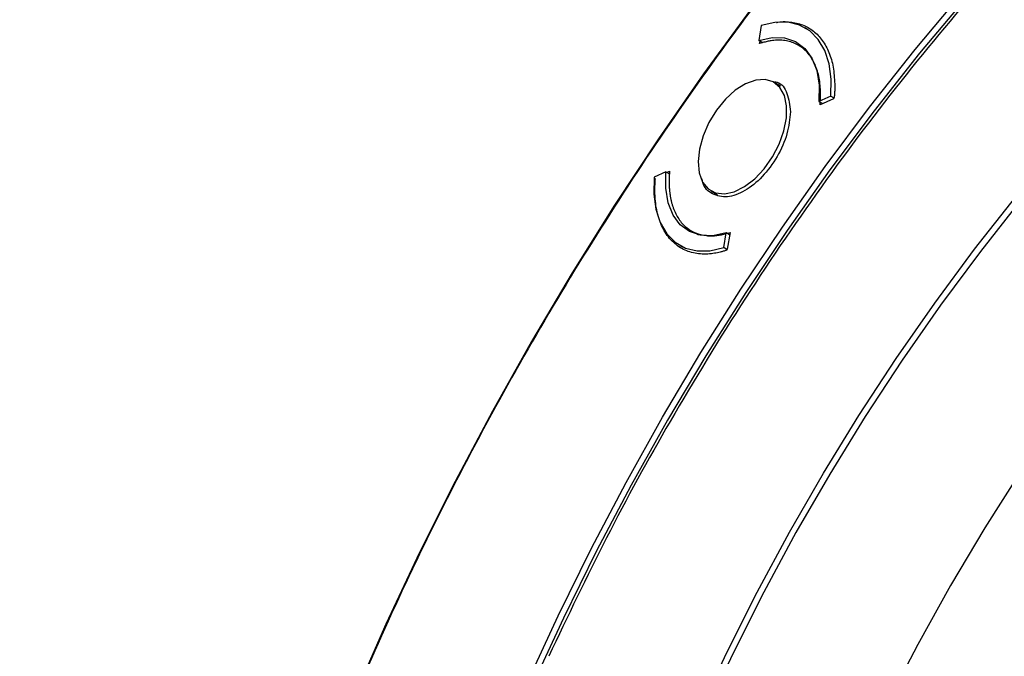
# Model space of a CAD drawing. Units: millimetres. Extents: x 69 to 1126, y 56 to 792.
# Drawn here: x 787 to 846, y 260 to 298 of the extents above; entities that cross this region are included whole.
import ezdxf

# ---------------------------------------------------------------- set-up
doc = ezdxf.new("R2010")
doc.units = ezdxf.units.MM
doc.header["$PDSIZE"] = -1
doc.layers.add('10', color=1, linetype='Continuous')
doc.styles.add('SLDTEXTSTYLE3', font='TXT', dxfattribs={"width": 0.7})
doc.dimstyles.new('SLDDIMSTYLE0', dxfattribs={"dimtxt": 12.733073, "dimasz": 12.733073, "dimexe": 0, "dimexo": 0.0625, "dimgap": 3.183268, "dimtad": 1, "dimdec": 1, "dimrnd": 1e-09, "dimzin": 12, "dimdsep": 46, "dimtxsty": 'SLDTEXTSTYLE3', "dimsah": 1, "dimcen": 0, "dimadec": 0, "dimazin": 3, "dimtfac": 1, "dimtdec": 1, "dimtofl": 0, "dimtmove": 0, "dimatfit": 3, "dimfxl": 1, "dimfrac": 2, "dimtolj": 1, "dimtzin": 12, "dimarcsym": 0})

# ---------------------------------------------------------------- blocks, each defined once
blk = doc.blocks.new('*D10')
at = {"layer": '10', "color": 0, "lineweight": -2, "transparency": 16777216}
blk.add_line((813.397, 402.169), (706.164, 341.277), dxfattribs=at)
at = {"layer": '10', "color": 0, "transparency": 16777216}
blk.add_solid([(705.116, 343.122), (707.212, 339.432), (695.091, 334.99)], dxfattribs=at)
at = {"layer": 'Defpoints', "color": 0, "transparency": 16777216}
for p in [(695.091, 334.99), (490.218, 218.653)]:
    blk.add_point(p, dxfattribs=at)
at = {"layer": '10', "color": 0, "transparency": 16777216, "insert": (760.701, 383.228), "char_height": 12.73307, "attachment_point": 5, "rotation": 29.58981, "style": 'SLDTEXTSTYLE3'}
blk.add_mtext('\\A1;∅235.6 [∅9.28]', dxfattribs=at)

msp = doc.modelspace()

# ---------------------------------------------------------------- linework, layer by layer
at = {"color": 7, "linetype": 'Continuous', "lineweight": 25}
for p, q in [((831.299, 297.707), (831.152, 296.823)), ((834.071, 297.488), (833.929, 297.57)), ((831.408, 296.676), (831.152, 296.823)), ((831.207, 296.629), (831.229, 296.762)), ((833.947, 296.289), (833.521, 296.536)), ((832.447, 294.095), (832.054, 294.322)), ((835.456, 293.5), (834.752, 293.18)), ((834.752, 293.18), (834.977, 293.05)), ((835.613, 293.34), (834.815, 292.977)), ((835.456, 293.5), (835.648, 293.389)), ((835.664, 293.413), (835.613, 293.34)), ((825.607, 288.969), (824.903, 288.649)), ((825.607, 288.969), (825.818, 288.847)), ((825.665, 288.936), (825.826, 289.009)), ((828.305, 287.827), (828.697, 287.6)), ((827.121, 285.45), (827.548, 285.204)), ((829.435, 285.357), (829.268, 284.355)), ((829.06, 284.442), (829.207, 285.326)), ((829.41, 285.208), (829.207, 285.326)), ((826.43, 284.579), (826.571, 284.497)), ((829.201, 284.36), (829.06, 284.442)), ((829.252, 284.331), (829.205, 284.358)), ((829.268, 284.355), (829.217, 284.282))]:
    msp.add_line(p, q, dxfattribs=at)
at = {"color": 7, "linetype": 'Continuous', "lineweight": 25, "flags": 128}
for points in [[(825.948, 252.916), (827.537, 256.597), (829.243, 260.252), (831.061, 263.87), (832.986, 267.444), (835.014, 270.965), (837.141, 274.423), (839.36, 277.812), (841.666, 281.122), (844.054, 284.345), (846.518, 287.473), (849.052, 290.5), (851.649, 293.417), (854.304, 296.217), (857.01, 298.894), (859.761, 301.441), (862.549, 303.852), (865.367, 306.121), (868.21, 308.242), (871.07, 310.211), (873.94, 312.021), (876.813, 313.67), (879.08, 314.856)], [(805.212, 214.11), (805.632, 217.98), (806.193, 221.905), (806.893, 225.879), (807.732, 229.892), (808.707, 233.937), (809.817, 238.005), (811.06, 242.089), (812.432, 246.18), (813.932, 250.269), (815.555, 254.349), (817.3, 258.411), (819.161, 262.448), (821.136, 266.45), (823.221, 270.409), (825.411, 274.319), (827.701, 278.17), (830.088, 281.955), (832.567, 285.666), (835.131, 289.297), (837.777, 292.838), (840.498, 296.284), (843.29, 299.627)], [(872.245, 299.735), (869.472, 297.407), (866.733, 294.944), (864.035, 292.35), (861.385, 289.632), (858.788, 286.796), (856.25, 283.849), (853.779, 280.799), (851.379, 277.652), (849.057, 274.417), (846.819, 271.101), (844.669, 267.711), (842.612, 264.256), (840.654, 260.745), (838.8, 257.186), (837.053, 253.587), (835.419, 249.957), (833.9, 246.304)], [(843.544, 299.391), (840.759, 296.057), (838.045, 292.619), (835.405, 289.087), (832.847, 285.465), (830.375, 281.763), (827.994, 277.988), (825.709, 274.146), (823.525, 270.247), (821.446, 266.297), (819.476, 262.305), (817.619, 258.279), (815.879, 254.227), (814.259, 250.157), (812.763, 246.078), (811.395, 241.997), (810.155, 237.924), (809.048, 233.866), (808.075, 229.831), (807.238, 225.828), (806.54, 221.864), (805.98, 217.949), (805.562, 214.089)], [(830.643, 298.635), (827.859, 294.831), (825.156, 290.943), (822.538, 286.978), (820.011, 282.942), (817.578, 278.842), (815.244, 274.685), (813.012, 270.478), (810.887, 266.229), (808.871, 261.944), (806.969, 257.631), (805.184, 253.298), (803.518, 248.951), (801.975, 244.598), (800.557, 240.247), (799.267, 235.905), (798.106, 231.58), (797.078, 227.278), (796.183, 223.008), (795.423, 218.776), (794.799, 214.59), (794.313, 210.456), (793.965, 206.383), (793.772, 202.794)], [(857.297, 298.683), (854.604, 296.022), (851.961, 293.238), (849.375, 290.339), (846.852, 287.33), (844.398, 284.22), (842.02, 281.016), (839.722, 277.726), (837.512, 274.357), (835.393, 270.918), (833.371, 267.418), (831.451, 263.864), (829.637, 260.265), (827.935, 256.631), (826.348, 252.969)], [(835.456, 293.5), (835.473, 294.502), (835.352, 295.414), (835.094, 296.212), (834.708, 296.875), (834.203, 297.386), (833.593, 297.732), (832.893, 297.903), (832.121, 297.894), (831.299, 297.707)], [(831.152, 296.823), (831.951, 296.995), (832.69, 296.97), (833.346, 296.749), (833.898, 296.341), (834.326, 295.758), (834.617, 295.02), (834.76, 294.151), (834.752, 293.18)], [(828.621, 292.652), (828.168, 291.909), (827.824, 291.121), (827.607, 290.33), (827.528, 289.579), (827.592, 288.91), (827.796, 288.356), (828.128, 287.95), (828.571, 287.711), (829.101, 287.655), (829.689, 287.782), (830.303, 288.087), (830.91, 288.553), (831.478, 289.155), (831.977, 289.86), (832.378, 290.631), (832.66, 291.426), (832.809, 292.202), (832.817, 292.917), (832.682, 293.533), (832.412, 294.016), (832.021, 294.34), (831.532, 294.489), (830.969, 294.454), (830.364, 294.236), (829.749, 293.848), (829.158, 293.31), (828.621, 292.652)], [(829.207, 285.326), (828.408, 285.154), (827.669, 285.179), (827.012, 285.4), (826.461, 285.808), (826.033, 286.391), (825.742, 287.129), (825.598, 287.998), (825.607, 288.969)], [(824.903, 288.649), (824.886, 287.647), (825.007, 286.735), (825.265, 285.937), (825.651, 285.274), (826.156, 284.762), (826.766, 284.417), (827.466, 284.246), (828.237, 284.255), (829.06, 284.442)]]:
    msp.add_lwpolyline(points, dxfattribs=at)
at = {"color": 7, "linetype": 'Continuous', "lineweight": 25}
for points, knots in [([(871.009, 337.046), (870.782, 336.908), (868.898, 335.762), (865.346, 333.269), (860.329, 329.512), (855.273, 325.312), (850.208, 320.713), (845.172, 315.72), (840.198, 310.351), (835.323, 304.624), (830.588, 298.574), (826.028, 292.235), (821.676, 285.642), (817.57, 278.847), (813.738, 271.893), (810.204, 264.828), (806.994, 257.709), (804.123, 250.583), (801.601, 243.497), (799.295, 236.047), (797.294, 228.305), (795.671, 220.359), (794.58, 212.743), (794.015, 207.333), (793.942, 204.545), (793.93, 204.106)], [0, 0, 0, 0, 0.005741, 0.047496, 0.089934, 0.13363, 0.177894, 0.222702, 0.268437, 0.314547, 0.361007, 0.407958, 0.45505, 0.502255, 0.549458, 0.59655, 0.643504, 0.689961, 0.736071, 0.781808, 0.835571, 0.888343, 0.940029, 0.990541, 1, 1, 1, 1]), ([(867.535, 321.238), (866.055, 320.162), (863.096, 318.012), (858.681, 314.377), (854.272, 310.421), (849.891, 306.115), (845.182, 301.069), (840.238, 295.237), (835.134, 288.533), (830.302, 281.472), (825.924, 274.299), (821.986, 267.143), (819.731, 262.402), (818.604, 260.033)], [0, 0, 0, 0, 0.076762, 0.153447, 0.231961, 0.31201, 0.392153, 0.495307, 0.598468, 0.703203, 0.807944, 0.903997, 1, 1, 1, 1]), ([(846.548, 170.686), (846.057, 171.23), (844.645, 172.796), (842.721, 175.852), (840.761, 179.776), (839.188, 184.104), (837.988, 188.831), (837.192, 193.89), (836.807, 199.192), (836.819, 204.74), (837.241, 210.557), (838.072, 216.548), (839.293, 222.612), (840.892, 228.759), (842.888, 235.009), (845.252, 241.258), (847.94, 247.4), (850.947, 253.454), (854.291, 259.432), (857.922, 265.233), (861.774, 270.761), (865.849, 276.039), (870.165, 281.072), (874.678, 285.796), (879.314, 290.135), (884.082, 294.092), (888.972, 297.684), (892.288, 299.696), (893.947, 300.702)], [0, 0, 0, 0, 0.021133, 0.060714, 0.099177, 0.137641, 0.177221, 0.216802, 0.255265, 0.293729, 0.333309, 0.37289, 0.411353, 0.449817, 0.489397, 0.528978, 0.567441, 0.605904, 0.645485, 0.685066, 0.723529, 0.761992, 0.801573, 0.841154, 0.880276, 0.919399, 0.959699, 1, 1, 1, 1]), ([(832.219, 297.886), (832.247, 297.893), (832.567, 297.969), (833.13, 297.927), (833.876, 297.743), (834.513, 297.343), (835.03, 296.764), (835.408, 296.015), (835.65, 295.127), (835.68, 294.439), (835.695, 294.095)], [0, 0, 0, 0, 0.013116, 0.1541, 0.295083, 0.436067, 0.57705, 0.718033, 0.859017, 1, 1, 1, 1]), ([(834.815, 292.977), (834.821, 293.04), (834.832, 293.168), (834.842, 293.356), (834.847, 293.542), (834.846, 293.724), (834.836, 294.001), (834.802, 294.362), (834.72, 294.793), (834.597, 295.196), (834.378, 295.693), (834.005, 296.211), (833.517, 296.565), (833.071, 296.741), (832.719, 296.818), (832.35, 296.844), (832.015, 296.822), (831.718, 296.773), (831.465, 296.713), (831.293, 296.657), (831.207, 296.629)], [0, 0, 0, 0, 0.023502, 0.046964, 0.070417, 0.093888, 0.117406, 0.17923, 0.241107, 0.305235, 0.369417, 0.500005, 0.630594, 0.694721, 0.758903, 0.820726, 0.882604, 0.921746, 0.960834, 1, 1, 1, 1]), ([(832.106, 294.354), (832.154, 294.347), (832.5, 294.293), (832.908, 293.7), (832.998, 292.943), (833.043, 292.564)], [0, 0, 0, 0, 0.073231, 0.536615, 1, 1, 1, 1]), ([(835.695, 294.095), (835.694, 294.021), (835.693, 293.872), (835.683, 293.644), (835.67, 293.49), (835.664, 293.413)], [0, 0, 0, 0, 0.333404, 0.666596, 1, 1, 1, 1]), ([(793.76, 198.542), (793.76, 198.26), (793.762, 197.697), (793.772, 196.856), (793.788, 196.02), (793.811, 195.188), (793.841, 194.359), (793.877, 193.535), (793.92, 192.715), (793.969, 191.9), (794.025, 191.088), (794.175, 189.159), (794.488, 186.161), (795.097, 182.151), (795.89, 178.242), (796.882, 174.418), (798.067, 170.73), (799.927, 165.964), (802.755, 160.419), (806.933, 154.561), (811.873, 149.598), (817.513, 145.629), (823.769, 142.728), (830.536, 140.931), (837.698, 140.241), (845.127, 140.625), (852.699, 142.022), (860.292, 144.345), (867.798, 147.488), (875.209, 151.381), (882.619, 156.044), (890.125, 161.567), (897.719, 168.012), (905.29, 175.357), (912.719, 183.55), (919.881, 192.508), (926.648, 202.119), (932.904, 212.244), (938.545, 222.724), (943.484, 233.391), (947.662, 244.071), (950.49, 252.882), (952.35, 259.795), (953.535, 264.852), (954.527, 269.821), (955.321, 274.646), (955.929, 279.359), (956.27, 283.015), (956.451, 285.697), (956.543, 287.44), (956.609, 289.168), (956.65, 290.884), (956.655, 292.015), (956.657, 292.581)], [0, 0, 0, 0, 0.002866, 0.005732, 0.008596, 0.01146, 0.014324, 0.017189, 0.020053, 0.022918, 0.025783, 0.02865, 0.043455, 0.058262, 0.073507, 0.088754, 0.104387, 0.120021, 0.151926, 0.184335, 0.217089, 0.250018, 0.282947, 0.315701, 0.34811, 0.380015, 0.411272, 0.441756, 0.47136, 0.5, 0.52864, 0.558244, 0.588728, 0.619985, 0.651891, 0.6843, 0.717053, 0.749982, 0.782911, 0.815665, 0.848074, 0.879979, 0.895612, 0.911246, 0.926492, 0.941739, 0.956544, 0.971351, 0.977082, 0.982811, 0.988539, 0.994268, 1, 1, 1, 1]), ([(833.043, 292.564), (833.002, 292.129), (832.92, 291.259), (832.291, 289.849), (831.391, 288.63), (830.322, 287.768), (829.246, 287.391), (828.368, 287.591), (827.848, 288.034), (827.777, 288.476), (827.766, 288.548)], [0, 0, 0, 0, 0.139008, 0.278016, 0.417023, 0.556031, 0.695039, 0.834047, 0.973055, 1, 1, 1, 1]), ([(959.354, 292.015), (959.305, 289.499), (959.208, 284.466), (958.419, 276.591), (957.164, 268.54), (955.406, 260.335), (953.167, 252.034), (950.459, 243.686), (947.298, 235.343), (943.704, 227.057), (939.698, 218.878), (935.307, 210.857), (930.556, 203.043), (925.476, 195.485), (920.097, 188.23), (914.452, 181.321), (908.577, 174.801), (902.508, 168.712), (896.281, 163.09), (889.936, 157.969), (883.511, 153.382), (877.047, 149.357), (870.583, 145.919), (864.158, 143.088), (857.813, 140.882), (851.587, 139.316), (845.517, 138.398), (839.642, 138.133), (833.998, 138.527), (828.614, 139.564), (823.552, 141.287), (819.709, 143.052), (817.694, 144.456), (817.127, 144.851)], [0, 0, 0, 0, 0.032903, 0.065807, 0.09871, 0.131613, 0.164516, 0.19742, 0.230323, 0.263226, 0.296129, 0.329033, 0.361936, 0.394839, 0.427742, 0.460646, 0.493549, 0.526452, 0.559356, 0.592259, 0.625162, 0.658065, 0.690969, 0.723872, 0.756775, 0.789678, 0.822582, 0.855485, 0.888388, 0.921291, 0.954195, 0.987098, 1, 1, 1, 1]), ([(825.826, 289.009), (825.82, 288.938), (825.808, 288.795), (825.797, 288.586), (825.796, 288.449), (825.795, 288.38)], [0, 0, 0, 0, 0.333418, 0.666582, 1, 1, 1, 1]), ([(829.217, 284.282), (829.157, 284.263), (829.036, 284.224), (828.856, 284.175), (828.678, 284.134), (828.502, 284.102), (828.234, 284.065), (827.88, 284.045), (827.449, 284.079), (827.038, 284.173), (826.517, 284.382), (825.946, 284.797), (825.509, 285.402), (825.25, 285.982), (825.105, 286.452), (825.005, 286.955), (824.958, 287.421), (824.944, 287.839), (824.95, 288.2), (824.968, 288.449), (824.978, 288.573)], [0, 0, 0, 0, 0.023542, 0.047046, 0.070539, 0.09405, 0.117607, 0.179455, 0.241349, 0.305436, 0.369571, 0.500005, 0.63044, 0.694527, 0.758662, 0.820509, 0.882403, 0.921613, 0.960769, 1, 1, 1, 1]), ([(825.795, 288.38), (825.796, 288.308), (825.798, 288.163), (825.81, 287.953), (825.829, 287.748), (825.856, 287.549), (825.891, 287.356), (825.934, 287.17), (825.985, 286.989), (826.105, 286.627), (826.35, 286.135), (826.804, 285.632), (827.365, 285.291), (827.886, 285.166), (828.297, 285.146), (828.571, 285.158), (828.852, 285.198), (829.14, 285.261), (829.337, 285.325), (829.435, 285.357)], [0, 0, 0, 0, 0.030499, 0.060842, 0.091081, 0.121268, 0.151456, 0.1817, 0.212052, 0.242564, 0.371259, 0.500013, 0.628708, 0.757462, 0.806178, 0.854572, 0.902862, 0.951266, 1, 1, 1, 1])]:
    msp.add_open_spline(points, degree=3, knots=knots, dxfattribs=at)

# ---------------------------------------------------------------- dimensions: what is measured, and where the dimension line sits
at = {"layer": '10'}
dim = msp.add_diameter_dim_2p(p1=(490.218, 218.653), p2=(695.091, 334.99), dimstyle='SLDDIMSTYLE0', dxfattribs=at)
dim.commit()
dim.dimension.update_dxf_attribs({"geometry": '*D10', "text_midpoint": (765.417, 374.923), "dimtype": 163})

doc.saveas('drawing.dxf')
